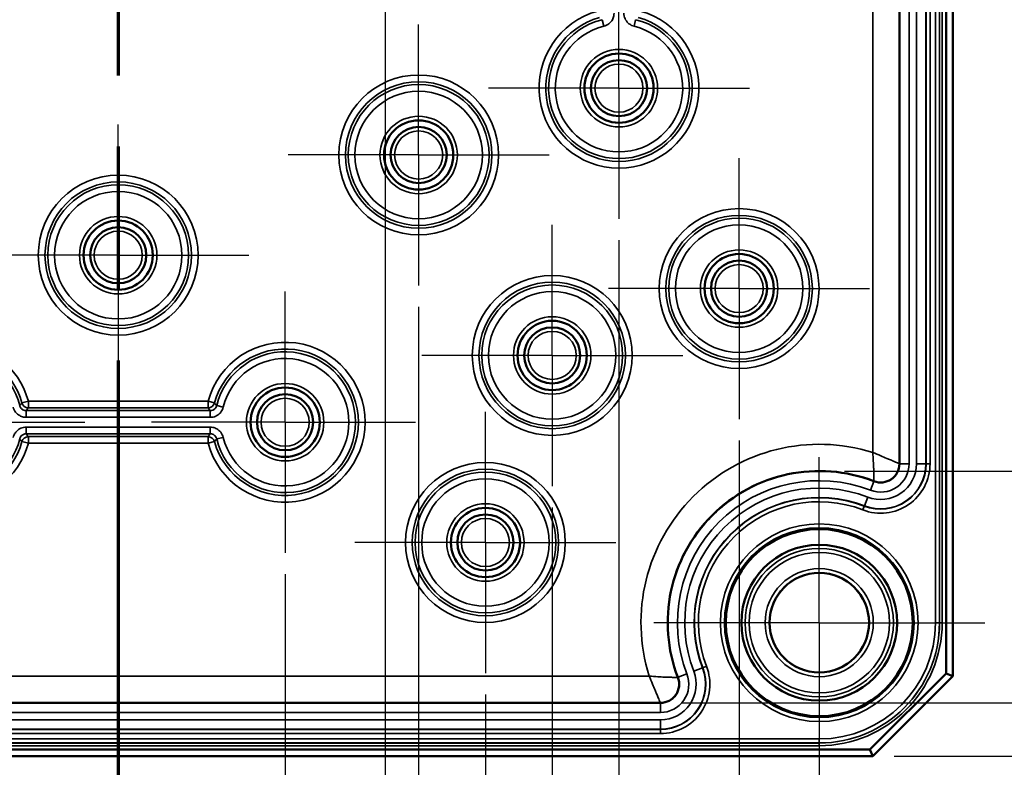
# Model space of a CAD drawing. Units: millimetres. Extents: x 12 to 828, y 12 to 584.
# Drawn here: x 376 to 450, y 204 to 260 of the extents above; entities that cross this region are included whole.
import ezdxf

# ---------------------------------------------------------------- set-up
doc = ezdxf.new("R2010")
doc.units = ezdxf.units.MM
doc.header["$LTSCALE"] = 2
doc.linetypes.add('CHAIN', pattern=[0.3543, 0.2362, -0.0295, 0.0591, -0.0295])
for name, color, linetype, lineweight in [('Bemaßung (ISO)', 7, 'Continuous', 25), ('Mittelpunktmarkierung (ISO)', 7, 'Continuous', 25), ('Schnittlinie (ISO)', 7, 'CHAIN', 70), ('Sichtbar (ISO)', 7, 'Continuous', 50), ('Sichtbar schmal (ISO)', 7, 'Continuous', 35), ('Skizziergeometrie (ISO)', 7, 'Continuous', 25)]:
    doc.layers.add(name, color=color, linetype=linetype, lineweight=lineweight)
doc.styles.add('Notiztext (DIN)', font='isocpeur.ttf')
doc.dimstyles.new('Standard (DIN)', dxfattribs={"dimscale": 2, "dimtxt": 3.5, "dimasz": 2.5, "dimexe": 3.175, "dimexo": 0.8, "dimgap": 0.8, "dimtad": 1, "dimrnd": 1e-08, "dimtxsty": 'Notiztext (DIN)', "dimcen": 0.09, "dimdle": 10, "dimclrd": 256, "dimclre": 256, "dimclrt": 256, "dimadec": 0, "dimazin": 0, "dimtfac": 1, "dimtmove": 0, "dimatfit": 3, "dimfxl": 1, "dimtolj": 1, "dimtzin": 0, "dimlwd": -1, "dimlwe": -1, "dimarcsym": 0})

# ---------------------------------------------------------------- blocks, each defined once
blk = doc.blocks.new('*D6')
at = {"layer": 'Bemaßung (ISO)', "transparency": 16777216}
for p, q in [((438.396, 483.131), (486.832, 483.131)), ((480.482, 478.131), (480.482, 230.831)), ((438.082, 225.831), (486.832, 225.831))]:
    blk.add_line(p, q, dxfattribs=at)
for points in [[(479.649, 478.131), (481.316, 478.131), (480.482, 483.131)], [(479.649, 230.831), (481.316, 230.831), (480.482, 225.831)]]:
    blk.add_solid(points, dxfattribs=at)
at = {"layer": 'Defpoints', "color": 0, "transparency": 16777216}
for p in [(436.796, 483.131), (436.482, 225.831), (480.482, 225.831)]:
    blk.add_point(p, dxfattribs=at)
at = {"layer": 'Bemaßung (ISO)', "transparency": 16777216, "insert": (470.482, 344.156), "char_height": 7, "attachment_point": 1, "rotation": 90, "style": 'Notiztext (DIN)'}
blk.add_mtext('\\A1;257,3', dxfattribs=at)
blk = doc.blocks.new('*D9')
at = {"layer": 'Bemaßung (ISO)', "transparency": 16777216}
for p, q in [((425.901, 500.481), (504.441, 500.481)), ((498.091, 495.481), (498.091, 213.481)), ((425.901, 208.481), (504.441, 208.481))]:
    blk.add_line(p, q, dxfattribs=at)
for points in [[(497.258, 495.481), (498.924, 495.481), (498.091, 500.481)], [(497.258, 213.481), (498.924, 213.481), (498.091, 208.481)]]:
    blk.add_solid(points, dxfattribs=at)
at = {"layer": 'Defpoints', "color": 0, "transparency": 16777216}
for p in [(424.301, 500.481), (424.301, 208.481), (498.091, 208.481)]:
    blk.add_point(p, dxfattribs=at)
at = {"layer": 'Bemaßung (ISO)', "transparency": 16777216, "insert": (489.491, 347.831), "char_height": 7, "attachment_point": 1, "rotation": 90, "style": 'Notiztext (DIN)'}
blk.add_mtext('\\A1;292', dxfattribs=at)
blk = doc.blocks.new('*D10')
at = {"layer": 'Bemaßung (ISO)', "transparency": 16777216}
for p, q in [((441.792, 504.481), (522.374, 504.481)), ((516.024, 209.481), (516.024, 499.481)), ((441.792, 204.481), (522.374, 204.481))]:
    blk.add_line(p, q, dxfattribs=at)
for points in [[(515.191, 499.481), (516.857, 499.481), (516.024, 504.481)], [(515.191, 209.481), (516.857, 209.481), (516.024, 204.481)]]:
    blk.add_solid(points, dxfattribs=at)
at = {"layer": 'Defpoints', "color": 0, "transparency": 16777216}
for p in [(440.192, 504.481), (516.024, 504.481), (440.192, 204.481)]:
    blk.add_point(p, dxfattribs=at)
at = {"layer": 'Bemaßung (ISO)', "transparency": 16777216, "insert": (507.424, 347.831), "char_height": 7, "attachment_point": 1, "rotation": 90, "style": 'Notiztext (DIN)'}
blk.add_mtext('\\A1;300', dxfattribs=at)
blk = doc.blocks.new('*D25')
at = {"layer": 'Bemaßung (ISO)', "transparency": 16777216}
for p, q in [((308.692, 230.608), (308.692, 150.469)), ((383.692, 230.608), (383.692, 150.469)), ((313.692, 156.819), (378.692, 156.819))]:
    blk.add_line(p, q, dxfattribs=at)
for points in [[(313.692, 157.652), (313.692, 155.986), (308.692, 156.819)], [(378.692, 157.652), (378.692, 155.986), (383.692, 156.819)]]:
    blk.add_solid(points, dxfattribs=at)
at = {"layer": 'Defpoints', "color": 0, "transparency": 16777216}
for p in [(308.692, 232.208), (383.692, 232.208), (383.692, 156.819)]:
    blk.add_point(p, dxfattribs=at)
at = {"layer": 'Bemaßung (ISO)', "transparency": 16777216, "insert": (341.992, 165.419), "char_height": 7, "attachment_point": 1, "style": 'Notiztext (DIN)'}
blk.add_mtext('\\A1;75', dxfattribs=at)
blk = doc.blocks.new('*D26')
at = {"layer": 'Bemaßung (ISO)', "transparency": 16777216}
for p, q in [((296.192, 218.108), (296.192, 135.825)), ((396.192, 218.108), (396.192, 135.825)), ((301.192, 142.175), (391.192, 142.175))]:
    blk.add_line(p, q, dxfattribs=at)
for points in [[(301.192, 143.009), (301.192, 141.342), (296.192, 142.175)], [(391.192, 143.009), (391.192, 141.342), (396.192, 142.175)]]:
    blk.add_solid(points, dxfattribs=at)
at = {"layer": 'Defpoints', "color": 0, "transparency": 16777216}
for p in [(296.192, 219.708), (396.192, 219.708), (396.192, 142.175)]:
    blk.add_point(p, dxfattribs=at)
at = {"layer": 'Bemaßung (ISO)', "transparency": 16777216, "insert": (340.242, 150.775), "char_height": 7, "attachment_point": 1, "style": 'Notiztext (DIN)'}
blk.add_mtext('\\A1;100', dxfattribs=at)
blk = doc.blocks.new('*D27')
at = {"layer": 'Bemaßung (ISO)', "transparency": 16777216}
for p, q in [((288.692, 265.386), (288.692, 120.636)), ((403.692, 265.386), (403.692, 120.636)), ((293.692, 126.986), (398.692, 126.986))]:
    blk.add_line(p, q, dxfattribs=at)
for points in [[(293.692, 127.819), (293.692, 126.152), (288.692, 126.986)], [(398.692, 127.819), (398.692, 126.152), (403.692, 126.986)]]:
    blk.add_solid(points, dxfattribs=at)
at = {"layer": 'Defpoints', "color": 0, "transparency": 16777216}
for p in [(288.692, 266.986), (403.692, 266.986), (403.692, 126.986)]:
    blk.add_point(p, dxfattribs=at)
at = {"layer": 'Bemaßung (ISO)', "transparency": 16777216, "insert": (340.942, 135.586), "char_height": 7, "attachment_point": 1, "style": 'Notiztext (DIN)'}
blk.add_mtext('\\A1;115', dxfattribs=at)
blk = doc.blocks.new('*D28')
at = {"layer": 'Bemaßung (ISO)', "transparency": 16777216}
for p, q in [((281.192, 209.108), (281.192, 90.564)), ((411.192, 209.108), (411.192, 90.564)), ((286.192, 96.914), (406.192, 96.914))]:
    blk.add_line(p, q, dxfattribs=at)
for points in [[(286.192, 97.747), (286.192, 96.08), (281.192, 96.914)], [(406.192, 97.747), (406.192, 96.08), (411.192, 96.914)]]:
    blk.add_solid(points, dxfattribs=at)
at = {"layer": 'Defpoints', "color": 0, "transparency": 16777216}
for p in [(281.192, 210.708), (411.192, 210.708), (411.192, 96.914)]:
    blk.add_point(p, dxfattribs=at)
at = {"layer": 'Bemaßung (ISO)', "transparency": 16777216, "insert": (340.242, 105.514), "char_height": 7, "attachment_point": 1, "style": 'Notiztext (DIN)'}
blk.add_mtext('\\A1;130', dxfattribs=at)
blk = doc.blocks.new('*D29')
at = {"layer": 'Bemaßung (ISO)', "transparency": 16777216}
for p, q in [((276.192, 223.108), (276.192, 73.258)), ((416.192, 223.108), (416.192, 73.258)), ((411.192, 79.608), (281.192, 79.608))]:
    blk.add_line(p, q, dxfattribs=at)
for points in [[(281.192, 80.441), (281.192, 78.774), (276.192, 79.608)], [(411.192, 80.441), (411.192, 78.774), (416.192, 79.608)]]:
    blk.add_solid(points, dxfattribs=at)
at = {"layer": 'Defpoints', "color": 0, "transparency": 16777216}
for p in [(276.192, 224.708), (416.192, 224.708), (276.192, 79.608)]:
    blk.add_point(p, dxfattribs=at)
at = {"layer": 'Bemaßung (ISO)', "transparency": 16777216, "insert": (339.892, 88.208), "char_height": 7, "attachment_point": 1, "style": 'Notiztext (DIN)'}
blk.add_mtext('\\A1;140', dxfattribs=at)
blk = doc.blocks.new('*D30')
at = {"layer": 'Bemaßung (ISO)', "transparency": 16777216}
for p, q in [((286.192, 238.108), (286.192, 105.358)), ((406.192, 238.108), (406.192, 105.358)), ((291.192, 111.708), (401.192, 111.708))]:
    blk.add_line(p, q, dxfattribs=at)
for points in [[(291.192, 112.542), (291.192, 110.875), (286.192, 111.708)], [(401.192, 112.542), (401.192, 110.875), (406.192, 111.708)]]:
    blk.add_solid(points, dxfattribs=at)
at = {"layer": 'Defpoints', "color": 0, "transparency": 16777216}
for p in [(286.192, 239.708), (406.192, 239.708), (406.192, 111.708)]:
    blk.add_point(p, dxfattribs=at)
at = {"layer": 'Bemaßung (ISO)', "transparency": 16777216, "insert": (340.242, 120.308), "char_height": 7, "attachment_point": 1, "style": 'Notiztext (DIN)'}
blk.add_mtext('\\A1;120', dxfattribs=at)
blk = doc.blocks.new('*D31')
at = {"layer": 'Bemaßung (ISO)', "transparency": 16777216}
for p, q in [((271.192, 243.108), (271.192, 56.95)), ((421.192, 243.108), (421.192, 56.95)), ((276.192, 63.3), (416.192, 63.3))]:
    blk.add_line(p, q, dxfattribs=at)
for points in [[(276.192, 64.134), (276.192, 62.467), (271.192, 63.3)], [(416.192, 64.134), (416.192, 62.467), (421.192, 63.3)]]:
    blk.add_solid(points, dxfattribs=at)
at = {"layer": 'Defpoints', "color": 0, "transparency": 16777216}
for p in [(271.192, 244.708), (421.192, 244.708), (421.192, 63.3)]:
    blk.add_point(p, dxfattribs=at)
at = {"layer": 'Bemaßung (ISO)', "transparency": 16777216, "insert": (340.242, 71.9), "char_height": 7, "attachment_point": 1, "style": 'Notiztext (DIN)'}
blk.add_mtext('\\A1;150', dxfattribs=at)
blk = doc.blocks.new('*D32')
at = {"layer": 'Bemaßung (ISO)', "transparency": 16777216}
for p, q in [((262.192, 228.108), (262.192, 42.806)), ((430.192, 228.108), (430.192, 42.806)), ((425.192, 49.156), (267.192, 49.156))]:
    blk.add_line(p, q, dxfattribs=at)
for points in [[(267.192, 49.989), (267.192, 48.323), (262.192, 49.156)], [(425.192, 49.989), (425.192, 48.323), (430.192, 49.156)]]:
    blk.add_solid(points, dxfattribs=at)
at = {"layer": 'Defpoints', "color": 0, "transparency": 16777216}
for p in [(262.192, 229.708), (430.192, 229.708), (262.192, 49.156)]:
    blk.add_point(p, dxfattribs=at)
at = {"layer": 'Bemaßung (ISO)', "transparency": 16777216, "insert": (340.242, 57.756), "char_height": 7, "attachment_point": 1, "style": 'Notiztext (DIN)'}
blk.add_mtext('\\A1;168', dxfattribs=at)
blk = doc.blocks.new('2DTransSchnitt0')
at = {"layer": 'Schnittlinie (ISO)', "linetype": 'CHAIN', "ltscale": 45.125481}
blk.add_line((191.846, 149.032), (191.846, 90.68), dxfattribs=at)

msp = doc.modelspace()

# ---------------------------------------------------------------- linework, layer by layer
at = {"layer": 'Mittelpunktmarkierung (ISO)', "linetype": 'Continuous'}
for p, q in [((421.192, 254.481), (421.192, 264.481)), ((406.192, 249.481), (406.192, 259.254)), ((421.192, 254.481), (411.419, 254.481)), ((421.192, 254.481), (430.965, 254.481)), ((421.192, 254.481), (421.192, 244.708)), ((383.692, 241.981), (383.692, 251.754)), ((406.192, 249.481), (396.419, 249.481)), ((406.192, 249.481), (415.965, 249.481)), ((406.192, 249.481), (406.192, 239.708)), ((430.192, 239.481), (430.192, 249.254)), ((416.192, 234.481), (416.192, 244.254)), ((383.692, 241.981), (373.919, 241.981)), ((383.692, 241.981), (393.465, 241.981)), ((383.692, 241.981), (383.692, 232.208)), ((396.192, 229.481), (396.192, 239.254)), ((430.192, 239.481), (420.419, 239.481)), ((430.192, 239.481), (439.965, 239.481)), ((430.192, 239.481), (430.192, 229.708)), ((416.192, 234.481), (406.419, 234.481)), ((416.192, 234.481), (425.965, 234.481)), ((416.192, 234.481), (416.192, 224.708)), ((411.192, 220.481), (411.192, 230.254)), ((371.192, 229.481), (381.192, 229.481)), ((396.192, 229.481), (386.192, 229.481)), ((396.192, 229.481), (405.965, 229.481)), ((396.192, 229.481), (396.192, 219.708)), ((436.192, 214.481), (436.192, 226.879)), ((411.192, 220.481), (401.419, 220.481)), ((411.192, 220.481), (420.965, 220.481)), ((411.192, 220.481), (411.192, 210.708)), ((436.192, 214.481), (423.794, 214.481)), ((436.192, 214.481), (448.589, 214.481)), ((436.192, 214.481), (436.192, 202.084))]:
    msp.add_line(p, q, dxfattribs=at)
at = {"layer": 'Sichtbar (ISO)'}
for p, q in [((446.192, 210.481), (446.192, 498.481)), ((445.692, 498.274), (445.692, 210.688)), ((442.192, 482.59), (442.192, 226.372)), ((445.692, 210.688), (439.985, 204.981)), ((440.192, 204.481), (446.192, 210.481)), ((445.692, 210.688), (446.192, 210.481)), ((424.301, 208.481), (268.083, 208.481)), ((252.192, 204.481), (440.192, 204.481)), ((439.985, 204.981), (252.399, 204.981)), ((439.985, 204.981), (440.192, 204.481))]:
    msp.add_line(p, q, dxfattribs=at)
for centre, radius in [((421.192, 254.481), 2.591), ((421.192, 254.481), 2.1), ((406.192, 249.481), 2.591), ((406.192, 249.481), 2.1), ((383.692, 241.981), 2.591), ((383.692, 241.981), 2.1), ((430.192, 239.481), 2.591), ((430.192, 239.481), 2.1), ((416.192, 234.481), 2.591), ((416.192, 234.481), 2.1), ((396.192, 229.481), 2.591), ((396.192, 229.481), 2.1), ((411.192, 220.481), 2.591), ((411.192, 220.481), 2.1), ((436.192, 214.481), 7.021), ((436.192, 214.481), 7), ((436.192, 214.481), 5.83), ((436.192, 214.481), 3.725)]:
    msp.add_circle(centre, radius, dxfattribs=at)
for centre, radius, start, end in [((440.792, 226.372), 1.4, 248.85163, 0), ((436.192, 214.481), 11.35, 68.85163, 201.14837), ((424.301, 209.881), 1.4, 270, 21.14837)]:
    msp.add_arc(centre, radius, start, end, dxfattribs=at)
at = {"layer": 'Sichtbar schmal (ISO)'}
for p, q in [((444.894, 494.481), (444.894, 214.481)), ((445.194, 214.481), (445.194, 494.481)), ((445.196, 494.481), (445.196, 214.481)), ((445.396, 214.481), (445.396, 494.481)), ((442.216, 482.59), (442.216, 226.372)), ((442.916, 226.372), (442.916, 482.59)), ((443.467, 482.59), (443.467, 226.372)), ((444.167, 226.372), (444.167, 482.59)), ((444.189, 482.59), (444.189, 226.372)), ((444.489, 226.372), (444.489, 482.59)), ((440.192, 481.745), (440.192, 227.218)), ((419.944, 259.604), (420.062, 259.118)), ((422.322, 259.118), (422.44, 259.604)), ((376.963, 231.058), (376.481, 230.927)), ((390.421, 231.058), (376.963, 231.058)), ((376.963, 230.559), (376.963, 231.058)), ((390.903, 230.927), (390.421, 231.058)), ((390.421, 231.058), (390.421, 230.559)), ((376.8, 229.848), (376.8, 230.348)), ((390.584, 230.348), (376.8, 230.348)), ((376.963, 230.559), (390.421, 230.559)), ((390.584, 230.348), (390.584, 229.848)), ((391.555, 230.611), (391.069, 230.729)), ((376.8, 229.848), (390.584, 229.848)), ((390.584, 229.114), (376.8, 229.114)), ((376.8, 228.614), (376.8, 229.114)), ((376.8, 228.614), (390.584, 228.614)), ((390.584, 229.114), (390.584, 228.614)), ((376.481, 228.036), (376.963, 227.904)), ((376.963, 227.904), (376.963, 228.404)), ((390.421, 228.404), (376.963, 228.404)), ((376.963, 227.904), (390.421, 227.904)), ((390.421, 228.404), (390.421, 227.904)), ((390.421, 227.904), (390.903, 228.036)), ((391.069, 228.233), (391.555, 228.351)), ((442.192, 226.372), (442.216, 226.372)), ((442.916, 226.372), (442.216, 226.372)), ((444.167, 226.372), (443.467, 226.372)), ((444.189, 226.372), (444.167, 226.372)), ((444.189, 226.372), (444.489, 226.372)), ((440.025, 224.391), (440.278, 225.044)), ((440.287, 225.067), (440.278, 225.044)), ((439.574, 223.224), (439.827, 223.877)), ((439.566, 223.204), (439.458, 222.924)), ((439.566, 223.204), (439.574, 223.224)), ((444.894, 214.481), (445.194, 214.481)), ((445.194, 214.481), (445.196, 214.481)), ((445.396, 214.481), (445.196, 214.481)), ((427.449, 211.099), (426.796, 210.846)), ((427.469, 211.107), (427.449, 211.099)), ((427.469, 211.107), (427.749, 211.215)), ((423.455, 210.481), (268.929, 210.481)), ((425.606, 210.386), (425.629, 210.395)), ((426.282, 210.648), (425.629, 210.395)), ((424.301, 208.457), (268.083, 208.457)), ((424.301, 208.481), (424.301, 208.457)), ((424.301, 207.757), (424.301, 208.457)), ((268.083, 207.757), (424.301, 207.757)), ((424.301, 207.206), (268.083, 207.206)), ((424.301, 206.506), (424.301, 207.206)), ((268.083, 206.506), (424.301, 206.506)), ((424.301, 206.484), (268.083, 206.484)), ((424.301, 206.484), (424.301, 206.506)), ((424.301, 206.484), (424.301, 206.184)), ((436.192, 205.779), (256.192, 205.779)), ((268.083, 206.184), (424.301, 206.184)), ((436.192, 205.779), (436.192, 205.479)), ((256.192, 205.479), (436.192, 205.479)), ((436.192, 205.477), (256.192, 205.477)), ((256.192, 205.277), (436.192, 205.277)), ((436.192, 205.479), (436.192, 205.477)), ((436.192, 205.277), (436.192, 205.477))]:
    msp.add_line(p, q, dxfattribs=at)
for centre, radius in [((421.192, 254.481), 2.897), ((421.192, 254.481), 2.597), ((421.192, 254.481), 1.8), ((406.192, 249.481), 5.983), ((406.192, 249.481), 5.483), ((406.192, 249.481), 5.272), ((406.192, 249.481), 4.773), ((406.192, 249.481), 2.897), ((406.192, 249.481), 2.597), ((406.192, 249.481), 1.8), ((383.692, 241.981), 5.983), ((383.692, 241.981), 5.483), ((383.692, 241.981), 5.272), ((383.692, 241.981), 4.773), ((383.692, 241.981), 2.897), ((430.192, 239.481), 5.983), ((430.192, 239.481), 5.483), ((383.692, 241.981), 2.597), ((430.192, 239.481), 5.272), ((430.192, 239.481), 4.773), ((383.692, 241.981), 1.8), ((430.192, 239.481), 2.897), ((430.192, 239.481), 2.597), ((430.192, 239.481), 1.8), ((416.192, 234.481), 5.983), ((416.192, 234.481), 5.483), ((416.192, 234.481), 5.272), ((416.192, 234.481), 4.773), ((416.192, 234.481), 2.897), ((416.192, 234.481), 2.597), ((416.192, 234.481), 1.8), ((396.192, 229.481), 2.897), ((396.192, 229.481), 2.597), ((396.192, 229.481), 1.8), ((411.192, 220.481), 5.983), ((411.192, 220.481), 5.483), ((411.192, 220.481), 5.272), ((411.192, 220.481), 4.773), ((411.192, 220.481), 2.897), ((411.192, 220.481), 2.597), ((411.192, 220.481), 1.8), ((436.192, 214.481), 7.397), ((436.192, 214.481), 7.097), ((436.192, 214.481), 5.559), ((436.192, 214.481), 5.259), ((436.192, 214.481), 4.047), ((436.192, 214.481), 3.747), ((436.192, 214.481), 3.725)]:
    msp.add_circle(centre, radius, dxfattribs=at)
for centre, radius, start, end in [((421.192, 254.481), 5.983, 105.28589, 74.71411), ((421.192, 254.481), 5.483, 105.28589, 74.71411), ((421.192, 254.481), 5.272, 103.69482, 76.30518), ((421.192, 254.481), 4.773, 103.69482, 76.30518), ((371.192, 229.481), 5.983, 15.28589, 164.71411), ((396.192, 229.481), 5.983, 195.28589, 164.71411), ((371.192, 229.481), 5.483, 15.28589, 164.71411), ((371.192, 229.481), 5.272, 13.69482, 166.30518), ((396.192, 229.481), 5.483, 195.28589, 164.71411), ((396.192, 229.481), 5.272, 193.69482, 166.30518), ((396.192, 229.481), 4.773, 193.69482, 166.30518), ((371.192, 229.481), 5.983, 195.28589, 344.71411), ((371.192, 229.481), 5.483, 195.28589, 344.71411), ((371.192, 229.481), 5.272, 193.69482, 346.30518), ((436.192, 214.481), 13.35, 72.56489, 197.43511), ((440.792, 226.372), 3.697, 248.85163, 0), ((440.792, 226.372), 3.397, 248.85163, 0), ((440.792, 226.372), 3.376, 248.85163, 0), ((440.792, 226.372), 2.676, 248.85163, 0), ((440.792, 226.372), 2.124, 248.85163, 0), ((440.792, 226.372), 1.424, 248.85163, 0), ((436.192, 214.481), 11.326, 68.85163, 201.14837), ((436.192, 214.481), 10.626, 68.85163, 201.14837), ((436.192, 214.481), 10.074, 68.85163, 201.14837), ((436.192, 214.481), 9.374, 68.85163, 201.14837), ((436.192, 214.481), 9.353, 68.85163, 201.14837), ((436.192, 214.481), 9.053, 68.85163, 201.14837), ((436.192, 214.481), 9.004, 270, 0), ((436.192, 214.481), 9.204, 270, 0), ((436.192, 214.481), 9.003, 270, 0), ((436.192, 214.481), 8.703, 270, 0), ((424.301, 209.881), 3.697, 270, 21.14837), ((424.301, 209.881), 3.397, 270, 21.14837), ((424.301, 209.881), 3.376, 270, 21.14837), ((424.301, 209.881), 2.676, 270, 21.14837), ((424.301, 209.881), 2.124, 270, 21.14837), ((424.301, 209.881), 1.424, 270, 21.14837)]:
    msp.add_arc(centre, radius, start, end, dxfattribs=at)
for centre, major_axis in [((376.963, 231.058), (0.397, -0.303)), ((390.421, 231.058), (0.397, 0.303)), ((376.963, 227.904), (-0.397, -0.303)), ((390.421, 227.904), (-0.397, 0.303))]:
    msp.add_ellipse(centre, major_axis=major_axis, ratio=0.999036, start_param=4.06085, end_param=5.363928, dxfattribs=at)
for points, knots in [([(420.062, 259.118), (420.198, 259.151), (420.327, 259.213), (420.544, 259.382), (420.634, 259.486), (420.75, 259.695), (420.786, 259.794), (420.818, 259.959), (420.825, 260.024), (420.825, 260.089)], [-0.1330953, -0.1330953, -0.1330953, -0.1330953, -0.0911436, -0.0911436, -0.0506353, -0.0506353, -0.0194751, -0.0194751, 0, 0, 0, 0]), ([(421.559, 260.089), (421.559, 259.949), (421.589, 259.81), (421.701, 259.559), (421.781, 259.447), (421.957, 259.285), (422.044, 259.226), (422.197, 259.155), (422.259, 259.134), (422.322, 259.118)], [-0.1330953, -0.1330953, -0.1330953, -0.1330953, -0.0911468, -0.0911468, -0.0506371, -0.0506371, -0.0194758, -0.0194758, 0, 0, 0, 0]), ([(376.481, 230.927), (376.472, 230.915), (376.462, 230.904), (376.434, 230.871), (376.416, 230.849), (376.397, 230.827), (376.379, 230.805), (376.361, 230.784), (376.333, 230.751), (376.324, 230.74), (376.314, 230.729)], [-0.7024303, -0.7024303, -0.7024303, -0.7024303, -0.5988428, -0.5988428, -0.3969056, -0.3969056, -0.3969056, -0.1984528, -0.1984528, -0.098352, -0.098352, -0.098352, -0.098352]), ([(391.069, 230.729), (391.06, 230.74), (391.051, 230.751), (391.023, 230.784), (391.005, 230.805), (390.986, 230.827), (390.968, 230.849), (390.949, 230.871), (390.922, 230.904), (390.912, 230.915), (390.903, 230.927)], [-0.7024279, -0.7024279, -0.7024279, -0.7024279, -0.6023298, -0.6023298, -0.4038796, -0.4038796, -0.4038796, -0.2019398, -0.2019398, -0.0983496, -0.0983496, -0.0983496, -0.0983496]), ([(375.829, 230.611), (375.862, 230.475), (375.924, 230.346), (376.092, 230.129), (376.197, 230.039), (376.406, 229.923), (376.504, 229.887), (376.67, 229.855), (376.735, 229.848), (376.8, 229.848)], [-0.1330953, -0.1330953, -0.1330953, -0.1330953, -0.0911436, -0.0911436, -0.0506353, -0.0506353, -0.0194751, -0.0194751, 0, 0, 0, 0]), ([(376.8, 230.348), (376.767, 230.348), (376.735, 230.351), (376.652, 230.367), (376.603, 230.385), (376.498, 230.443), (376.446, 230.488), (376.362, 230.597), (376.331, 230.661), (376.314, 230.729)], [0, 0, 0, 0, 0.0194751, 0.0194751, 0.0506353, 0.0506353, 0.0911436, 0.0911436, 0.1330953, 0.1330953, 0.1330953, 0.1330953]), ([(376.8, 230.348), (376.809, 230.36), (376.818, 230.371), (376.845, 230.406), (376.863, 230.429), (376.881, 230.452), (376.899, 230.476), (376.917, 230.499), (376.945, 230.535), (376.954, 230.547), (376.963, 230.559)], [0.098352, 0.098352, 0.098352, 0.098352, 0.1984528, 0.1984528, 0.3969056, 0.3969056, 0.3969056, 0.5988428, 0.5988428, 0.7024303, 0.7024303, 0.7024303, 0.7024303]), ([(390.421, 230.559), (390.43, 230.547), (390.439, 230.535), (390.466, 230.499), (390.484, 230.476), (390.503, 230.452), (390.521, 230.429), (390.538, 230.406), (390.566, 230.371), (390.575, 230.36), (390.584, 230.348)], [0.0983496, 0.0983496, 0.0983496, 0.0983496, 0.2019398, 0.2019398, 0.4038796, 0.4038796, 0.4038796, 0.6023298, 0.6023298, 0.7024279, 0.7024279, 0.7024279, 0.7024279]), ([(391.069, 230.729), (391.062, 230.698), (391.051, 230.667), (391.016, 230.59), (390.986, 230.547), (390.905, 230.459), (390.849, 230.419), (390.724, 230.363), (390.654, 230.348), (390.584, 230.348)], [0, 0, 0, 0, 0.0194758, 0.0194758, 0.0506371, 0.0506371, 0.0911468, 0.0911468, 0.1330953, 0.1330953, 0.1330953, 0.1330953]), ([(390.584, 229.848), (390.724, 229.848), (390.863, 229.878), (391.114, 229.99), (391.226, 230.07), (391.389, 230.246), (391.447, 230.333), (391.518, 230.486), (391.539, 230.548), (391.555, 230.611)], [-0.1330953, -0.1330953, -0.1330953, -0.1330953, -0.0911468, -0.0911468, -0.0506371, -0.0506371, -0.0194758, -0.0194758, 0, 0, 0, 0]), ([(376.8, 229.114), (376.66, 229.114), (376.52, 229.084), (376.269, 228.972), (376.157, 228.892), (375.995, 228.716), (375.937, 228.629), (375.866, 228.476), (375.844, 228.414), (375.829, 228.351)], [-0.1330953, -0.1330953, -0.1330953, -0.1330953, -0.0911468, -0.0911468, -0.0506371, -0.0506371, -0.0194758, -0.0194758, 0, 0, 0, 0]), ([(376.314, 228.233), (376.322, 228.264), (376.333, 228.295), (376.368, 228.372), (376.397, 228.416), (376.478, 228.503), (376.534, 228.544), (376.66, 228.6), (376.73, 228.614), (376.8, 228.614)], [0, 0, 0, 0, 0.0194758, 0.0194758, 0.0506371, 0.0506371, 0.0911468, 0.0911468, 0.1330953, 0.1330953, 0.1330953, 0.1330953]), ([(376.963, 228.404), (376.954, 228.416), (376.945, 228.428), (376.917, 228.463), (376.899, 228.487), (376.881, 228.51), (376.863, 228.533), (376.845, 228.556), (376.818, 228.591), (376.809, 228.603), (376.8, 228.614)], [0.0983496, 0.0983496, 0.0983496, 0.0983496, 0.2019372, 0.2019372, 0.4038744, 0.4038744, 0.4038744, 0.6023272, 0.6023272, 0.7024279, 0.7024279, 0.7024279, 0.7024279]), ([(390.584, 228.614), (390.575, 228.603), (390.566, 228.591), (390.538, 228.556), (390.521, 228.533), (390.503, 228.51), (390.484, 228.487), (390.466, 228.463), (390.439, 228.428), (390.43, 228.416), (390.421, 228.404)], [0.098352, 0.098352, 0.098352, 0.098352, 0.1984502, 0.1984502, 0.3969003, 0.3969003, 0.3969003, 0.5988401, 0.5988401, 0.7024303, 0.7024303, 0.7024303, 0.7024303]), ([(391.555, 228.351), (391.522, 228.487), (391.46, 228.616), (391.291, 228.833), (391.187, 228.923), (390.978, 229.039), (390.879, 229.075), (390.714, 229.108), (390.649, 229.114), (390.584, 229.114)], [-0.1330953, -0.1330953, -0.1330953, -0.1330953, -0.0911436, -0.0911436, -0.0506353, -0.0506353, -0.0194751, -0.0194751, 0, 0, 0, 0]), ([(390.584, 228.614), (390.616, 228.614), (390.649, 228.611), (390.732, 228.595), (390.781, 228.577), (390.886, 228.519), (390.938, 228.474), (391.022, 228.365), (391.053, 228.301), (391.069, 228.233)], [0, 0, 0, 0, 0.0194751, 0.0194751, 0.0506353, 0.0506353, 0.0911436, 0.0911436, 0.1330953, 0.1330953, 0.1330953, 0.1330953]), ([(376.314, 228.233), (376.324, 228.222), (376.333, 228.211), (376.361, 228.179), (376.379, 228.157), (376.397, 228.136), (376.416, 228.114), (376.434, 228.092), (376.462, 228.058), (376.472, 228.047), (376.481, 228.036)], [-0.7024279, -0.7024279, -0.7024279, -0.7024279, -0.6023272, -0.6023272, -0.4038744, -0.4038744, -0.4038744, -0.2019372, -0.2019372, -0.0983496, -0.0983496, -0.0983496, -0.0983496]), ([(390.903, 228.036), (390.912, 228.047), (390.922, 228.058), (390.949, 228.092), (390.968, 228.114), (390.986, 228.136), (391.005, 228.157), (391.023, 228.179), (391.051, 228.211), (391.06, 228.222), (391.069, 228.233)], [-0.7024303, -0.7024303, -0.7024303, -0.7024303, -0.5988401, -0.5988401, -0.3969003, -0.3969003, -0.3969003, -0.1984502, -0.1984502, -0.098352, -0.098352, -0.098352, -0.098352]), ([(442.192, 226.372), (442.192, 226.372), (442.188, 226.374), (442.166, 226.384), (442.143, 226.394), (442.077, 226.423), (442.032, 226.442), (441.93, 226.487), (441.872, 226.511), (441.72, 226.577), (441.62, 226.62), (441.43, 226.701), (441.34, 226.74), (441.103, 226.84), (440.953, 226.903), (440.601, 227.05), (440.397, 227.134), (440.192, 227.218)], [-0.1296003, -0.1296003, -0.1296003, -0.1296003, -0.1229262, -0.1229262, -0.1122476, -0.1122476, -0.1000856, -0.1000856, -0.087786, -0.087786, -0.069611, -0.069611, -0.0544718, -0.0544718, -0.0305466, -0.0305466, 0.0005754, 0.0005754, 0.0005754, 0.0005754]), ([(440.192, 227.218), (440.21, 226.998), (440.226, 226.777), (440.249, 226.399), (440.257, 226.237), (440.268, 225.982), (440.272, 225.885), (440.278, 225.681), (440.281, 225.574), (440.284, 225.41), (440.285, 225.348), (440.286, 225.238), (440.286, 225.19), (440.287, 225.119), (440.287, 225.094), (440.287, 225.071), (440.287, 225.067), (440.287, 225.067)], [-0.0005754, -0.0005754, -0.0005754, -0.0005754, 0.0305466, 0.0305466, 0.0544718, 0.0544718, 0.069611, 0.069611, 0.087786, 0.087786, 0.1000856, 0.1000856, 0.1122476, 0.1122476, 0.1229262, 0.1229262, 0.1296003, 0.1296003, 0.1296003, 0.1296003]), ([(425.606, 210.386), (425.606, 210.386), (425.602, 210.386), (425.579, 210.386), (425.554, 210.386), (425.483, 210.387), (425.435, 210.387), (425.325, 210.388), (425.263, 210.389), (425.099, 210.392), (424.992, 210.395), (424.788, 210.401), (424.691, 210.405), (424.436, 210.416), (424.275, 210.424), (423.896, 210.447), (423.675, 210.463), (423.455, 210.481)], [0, 0, 0, 0, 0.0066741, 0.0066741, 0.0173527, 0.0173527, 0.0295147, 0.0295147, 0.0418143, 0.0418143, 0.0599894, 0.0599894, 0.0751286, 0.0751286, 0.0990537, 0.0990537, 0.1301757, 0.1301757, 0.1301757, 0.1301757]), ([(423.455, 210.481), (423.539, 210.277), (423.623, 210.072), (423.77, 209.72), (423.833, 209.57), (423.934, 209.333), (423.972, 209.243), (424.053, 209.053), (424.096, 208.953), (424.162, 208.801), (424.187, 208.743), (424.231, 208.641), (424.25, 208.596), (424.279, 208.53), (424.289, 208.507), (424.299, 208.485), (424.301, 208.481), (424.301, 208.481)], [-0.1301757, -0.1301757, -0.1301757, -0.1301757, -0.0990537, -0.0990537, -0.0751286, -0.0751286, -0.0599894, -0.0599894, -0.0418143, -0.0418143, -0.0295147, -0.0295147, -0.0173527, -0.0173527, -0.0066741, -0.0066741, 0, 0, 0, 0])]:
    msp.add_open_spline(points, degree=3, knots=knots, dxfattribs=at)
at = {"layer": 'Skizziergeometrie (ISO)'}
msp.add_line((436.192, 225.831), (436.482, 225.831), dxfattribs=at)

# ---------------------------------------------------------------- block references
at = {"layer": 'Schnittlinie (ISO)', "xscale": 2, "yscale": 2, "zscale": 2}
msp.add_blockref('2DTransSchnitt0', (0, 0), dxfattribs=at)

# ---------------------------------------------------------------- dimensions: what is measured, and where the dimension line sits
at = {"layer": 'Bemaßung (ISO)'}
for base, p1, p2, angle, picture, middle in [((516.024, 504.481), (440.192, 204.481), (440.192, 504.481), 270, '*D10', (516.024, 354.481)), ((498.091, 208.481), (424.301, 500.481), (424.301, 208.481), 270, '*D9', (498.091, 354.481)), ((480.482, 225.831), (436.796, 483.131), (436.482, 225.831), 90, '*D6', (480.482, 354.481)), ((403.692, 126.986), (288.692, 266.986), (403.692, 266.986), 180, '*D27', (346.192, 126.986)), ((421.192, 63.3), (271.192, 244.708), (421.192, 244.708), 180, '*D31', (346.192, 63.3)), ((406.192, 111.708), (286.192, 239.708), (406.192, 239.708), 180, '*D30', (346.192, 111.708)), ((383.692, 156.819), (308.692, 232.208), (383.692, 232.208), 180, '*D25', (346.192, 156.819)), ((262.192, 49.156), (430.192, 229.708), (262.192, 229.708), 180, '*D32', (346.192, 49.156)), ((276.192, 79.608), (416.192, 224.708), (276.192, 224.708), 180, '*D29', (346.192, 79.608)), ((396.192, 142.175), (296.192, 219.708), (396.192, 219.708), 180, '*D26', (346.192, 142.175)), ((411.192, 96.914), (281.192, 210.708), (411.192, 210.708), 180, '*D28', (346.192, 96.914))]:
    dim = msp.add_linear_dim(base=base, p1=p1, p2=p2, angle=angle, dimstyle='Standard (DIN)', override={"dimgap": 0.8, "dimdec": 2, "dimtol": 0, "dimlim": 0, "dimtp": 0, "dimtm": 0, "dimtdec": 2, "dimtofl": 0, "dimatfit": 1}, dxfattribs=at)
    dim.commit()
    dim.dimension.update_dxf_attribs({"geometry": picture, "text_midpoint": middle, "dimtype": 160})

doc.saveas('drawing.dxf')
